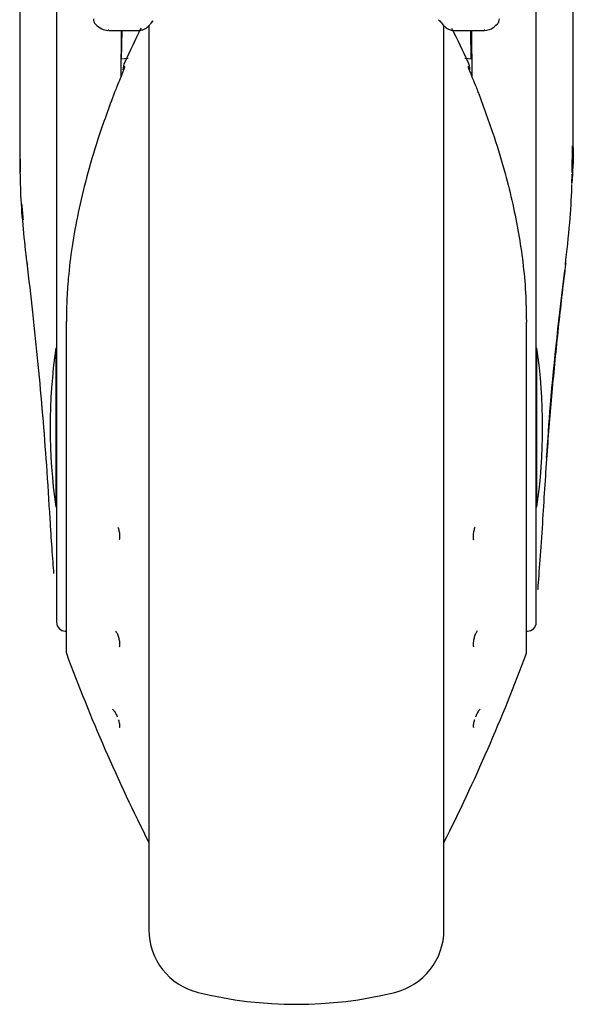
# Model space of a CAD drawing. Units: millimetres. Extents: x 0 to 210, y 0 to 297.
# Drawn here: x 81 to 84, y 197 to 203 of the extents above; entities that cross this region are included whole.
import ezdxf

# ---------------------------------------------------------------- set-up
doc = ezdxf.new("R2010")
doc.units = ezdxf.units.MM
doc.linetypes.add('SLD-Durchgehend', pattern=[0])

msp = doc.modelspace()

# ---------------------------------------------------------------- linework, layer by layer
at = {"color": 7, "linetype": 'SLD-Durchgehend', "lineweight": 25}
for p, q in [((81.43313, 203.16023), (81.43313, 200.88154)), ((84.03313, 200.88154), (84.03313, 203.16023)), ((81.23313, 202.70396), (81.23313, 201.90634)), ((84.23313, 201.9062), (84.23313, 202.70596)), ((81.94523, 202.57578), (81.95659, 202.58819)), ((83.50364, 202.59449), (83.52102, 202.57578)), ((81.71569, 202.5379), (81.71238, 202.53833)), ((81.71569, 202.53596), (81.87615, 202.53596)), ((81.78373, 202.53596), (81.78154, 202.28488)), ((81.78538, 202.38058), (81.78809, 202.53596)), ((81.93313, 202.56327), (81.93313, 197.66501)), ((83.53313, 197.66501), (83.53313, 202.56767)), ((83.5901, 202.53596), (83.75056, 202.53596)), ((83.68088, 202.38058), (83.67816, 202.53596)), ((83.68253, 202.53596), (83.68472, 202.28488)), ((83.75392, 202.53833), (83.75056, 202.5379)), ((81.8206, 202.38386), (81.78237, 202.3803)), ((83.68388, 202.3803), (83.64548, 202.38387)), ((81.23812, 201.76873), (81.23579, 201.91157)), ((84.22785, 201.76633), (84.2305, 201.91162)), ((84.22676, 201.70676), (84.2281, 201.7579)), ((81.4848, 200.95631), (81.4848, 199.17107)), ((83.98146, 199.17107), (83.98146, 200.95631)), ((81.43313, 200.88154), (81.43313, 199.33033)), ((84.03313, 199.33033), (84.03313, 200.88154)), ((81.43313, 200.81596), (81.4291, 200.81596)), ((81.4291, 200.81596), (81.4291, 199.95596)), ((84.03715, 200.81596), (84.03313, 200.81596)), ((84.03715, 199.95596), (84.03715, 200.81596)), ((81.4291, 199.95596), (81.43313, 199.95596)), ((84.03313, 199.95596), (84.03715, 199.95596)), ((81.4798, 199.28283), (81.4848, 199.28275)), ((83.98146, 199.28275), (83.98646, 199.28283))]:
    msp.add_line(p, q, dxfattribs=at)
at = {"color": 7, "linetype": 'SLD-Durchgehend', "lineweight": 25, "flags": 128}
for points in [[(81.48636, 200.96039), (81.48498, 200.95773), (81.4848, 200.95631)], [(83.9799, 200.96039), (83.98127, 200.95773), (83.98146, 200.95631)]]:
    msp.add_lwpolyline(points, dxfattribs=at)
at = {"color": 7, "linetype": 'SLD-Durchgehend', "lineweight": 25}
for centre, radius, start, end in [((81.67183, 202.59891), 0.03942, 178.3958, 226.98928), ((90.86225, 198.13207), 10, 153.788973, 154.954465), ((74.60401, 198.13207), 10, 25.045535, 26.202192), ((81.89313, 202.32312), 0.1, 154.95446, 180), ((83.57313, 202.32312), 0.1, 0, 25.04554), ((83.71321, 202.19955), 0.00598, 344.67099, 31.79056), ((81.28323, 201.27369), 0.01106, 155.93536, 219.49003), ((84.18314, 201.2737), 0.01096, 325.19548, 24.28659), ((84.39813, 200.38596), 3, 171.75922, 188.24078), ((81.06813, 200.38596), 3, 351.75922, 8.24078), ((81.48063, 199.33033), 0.0475, 180, 269), ((83.98563, 199.33033), 0.0475, 271, 0), ((81.5098, 199.17107), 0.025, 180, 200.34952), ((83.95646, 199.17107), 0.025, 339.65048, 0), ((90.86225, 202.63984), 10, 200.349523, 206.758531), ((74.60401, 202.63984), 10, 333.241469, 339.650477), ((82.28313, 197.66501), 0.35, 180, 256.29977), ((83.18313, 197.66501), 0.35, 283.70023, 0), ((82.73313, 199.51096), 2.25, 256.29977, 283.70023)]:
    msp.add_arc(centre, radius, start, end, dxfattribs=at)
for points, knots in [([(81.87471, 202.53597), (81.88193, 202.53649), (81.89467, 202.53741), (81.91019, 202.54466), (81.9204, 202.551), (81.93024, 202.55871), (81.94219, 202.57035), (81.95082, 202.5817), (81.95555, 202.58793)], [0, 0, 0, 0, 0.2078104, 0.3663609, 0.4815945, 0.617019, 0.7898302, 1, 1, 1, 1]), ([(83.5107, 202.58792), (83.51628, 202.58067), (83.52621, 202.56774), (83.53987, 202.55536), (83.55146, 202.54726), (83.56852, 202.53807), (83.58305, 202.53675), (83.59155, 202.53597)], [0, 0, 0, 0, 0.2477286, 0.4416514, 0.5840256, 0.7565525, 1, 1, 1, 1]), ([(83.82298, 202.57184), (83.82464, 202.57376), (83.82807, 202.57775), (83.83274, 202.58711), (83.8334, 202.59493), (83.83382, 202.60001)], [0, 0, 0, 0, 0.2470533, 0.5109829, 1, 1, 1, 1]), ([(81.64316, 202.57186), (81.65469, 202.5614), (81.6768, 202.54135), (81.70043, 202.53825), (81.71174, 202.53676)], [0, 0, 0, 0, 0.5216305, 1, 1, 1, 1]), ([(83.75457, 202.53677), (83.76593, 202.53828), (83.78968, 202.54143), (83.81188, 202.56169), (83.82346, 202.57226)], [0, 0, 0, 0, 0.4783448, 1, 1, 1, 1]), ([(81.80253, 202.3439), (81.80229, 202.34234), (81.80177, 202.33898), (81.79747, 202.32605), (81.78969, 202.3052), (81.77693, 202.27296), (81.76165, 202.23653), (81.75173, 202.21201), (81.74797, 202.20271)], [0, 0, 0, 0, 0.105417, 0.2271848, 0.3796967, 0.5736845, 0.8384248, 1, 1, 1, 1]), ([(83.66372, 202.3439), (83.66397, 202.34234), (83.66449, 202.33898), (83.66879, 202.32605), (83.67656, 202.30521), (83.68931, 202.27297), (83.70459, 202.23656), (83.71451, 202.21206), (83.71826, 202.20278)], [0, 0, 0, 0, 0.1054412, 0.2272345, 0.3797671, 0.5737836, 0.8386668, 1, 1, 1, 1]), ([(81.74797, 202.20271), (81.71666, 202.11805), (81.66002, 201.96485), (81.59585, 201.74681), (81.54905, 201.55267), (81.51608, 201.37124), (81.49697, 201.21096), (81.48777, 201.07552), (81.48681, 200.99728), (81.48636, 200.96039)], [0, 0, 0, 0, 0.2111802, 0.3821388, 0.5332939, 0.6806209, 0.8160354, 0.9132728, 1, 1, 1, 1]), ([(83.71826, 202.20278), (83.74821, 202.12195), (83.80218, 201.97629), (83.86287, 201.77328), (83.90664, 201.59884), (83.93876, 201.43864), (83.96224, 201.27869), (83.97714, 201.11971), (83.979, 201.01242), (83.9799, 200.96039)], [0, 0, 0, 0, 0.20163806, 0.36339143, 0.49708639, 0.62432348, 0.7477664, 0.87766587, 1, 1, 1, 1]), ([(81.27313, 201.2782), (81.25945, 201.4001), (81.23601, 201.60912), (81.23587, 201.8189), (81.23582, 201.90634)], [0, 0, 0, 0, 0.58320045, 1, 1, 1, 1]), ([(84.23266, 201.9062), (84.23282, 201.90081), (84.23476, 201.8353), (84.23062, 201.76976), (84.22683, 201.70962)], [0, 0, 0, 0, 0.0822825, 1, 1, 1, 1]), ([(84.19157, 201.26666), (84.19992, 201.34261), (84.21534, 201.48286), (84.22502, 201.62793), (84.22676, 201.69684), (84.22687, 201.7012)], [0, 0, 0, 0, 0.5252089, 0.969971, 1, 1, 1, 1]), ([(81.24458, 201.59395), (81.24461, 201.59294), (81.24553, 201.56507), (81.24889, 201.53729), (81.25212, 201.51052)], [0, 0, 0, 0, 0.0361962, 1, 1, 1, 1]), ([(81.39816, 199.89066), (81.39224, 199.98754), (81.38082, 200.17481), (81.35911, 200.45358), (81.33421, 200.7297), (81.30587, 201.00506), (81.28386, 201.18867), (81.27313, 201.2782)], [0, 0, 0, 0, 0.2091236, 0.4042485, 0.6021916, 0.8060381, 1, 1, 1, 1]), ([(84.19313, 201.2782), (84.18002, 201.16809), (84.15299, 200.94109), (84.11979, 200.60148), (84.09032, 200.24909), (84.07572, 200.01365), (84.0681, 199.89066)], [0, 0, 0, 0, 0.2385392, 0.4917663, 0.7344905, 1, 1, 1, 1]), ([(84.08979, 200.22045), (84.09634, 200.31645), (84.11951, 200.65582), (84.15959, 200.99413), (84.18833, 201.23673)], [0, 0, 0, 0, 0.2829033, 1, 1, 1, 1]), ([(81.41878, 199.59396), (81.41877, 199.59408), (81.41603, 199.63037), (81.40804, 199.73017), (81.40146, 199.8371), (81.39816, 199.89066)], [0, 0, 0, 0, 0.001663, 0.5000588, 1, 1, 1, 1]), ([(84.0681, 199.89066), (84.06381, 199.82265), (84.05525, 199.68691), (84.04469, 199.56162), (84.04133, 199.51362), (84.04078, 199.50574)], [0, 0, 0, 0, 0.4562376, 0.9107152, 1, 1, 1, 1]), ([(81.76502, 199.84589), (81.76625, 199.84289), (81.76876, 199.83679), (81.77159, 199.82628), (81.77421, 199.81261), (81.77462, 199.80275), (81.77489, 199.79645)], [0, 0, 0, 0, 0.2137473, 0.4336886, 0.6383274, 1, 1, 1, 1]), ([(83.70124, 199.84589), (83.7, 199.84288), (83.69749, 199.83679), (83.69466, 199.82626), (83.69204, 199.81259), (83.69163, 199.80274), (83.69137, 199.79645)], [0, 0, 0, 0, 0.2138442, 0.4340752, 0.6387938, 1, 1, 1, 1]), ([(81.77489, 199.79645), (81.77474, 199.79243), (81.7745, 199.78573), (81.77364, 199.77936), (81.77301, 199.77719), (81.77295, 199.777)], [0, 0, 0, 0, 0.5787073, 0.9640688, 1, 1, 1, 1]), ([(83.69137, 199.79645), (83.69147, 199.79309), (83.69168, 199.78638), (83.69247, 199.77986), (83.69325, 199.77719), (83.6933, 199.777)], [0, 0, 0, 0, 0.481809, 0.9635194, 1, 1, 1, 1]), ([(81.7528, 199.28415), (81.75563, 199.27972), (81.75996, 199.27294), (81.76515, 199.26043), (81.76874, 199.24984), (81.77159, 199.23887), (81.77421, 199.2254), (81.77462, 199.2169), (81.77489, 199.21146)], [0, 0, 0, 0, 0.24324812, 0.37252762, 0.50664966, 0.64466307, 0.77307012, 1, 1, 1, 1]), ([(83.71345, 199.28415), (83.71063, 199.27972), (83.70629, 199.27293), (83.7011, 199.26042), (83.69751, 199.24983), (83.69466, 199.23885), (83.69205, 199.22539), (83.69163, 199.21689), (83.69137, 199.21146)], [0, 0, 0, 0, 0.2432136, 0.3725231, 0.5067069, 0.6449031, 0.7733611, 1, 1, 1, 1]), ([(81.77489, 199.21146), (81.77478, 199.20817), (81.77459, 199.20268), (81.77353, 199.19881), (81.77311, 199.19726)], [0, 0, 0, 0, 0.6004401, 1, 1, 1, 1]), ([(83.69137, 199.21146), (83.69144, 199.2087), (83.6916, 199.20318), (83.69263, 199.19923), (83.69314, 199.19726)], [0, 0, 0, 0, 0.5000512, 1, 1, 1, 1]), ([(81.73691, 198.85965), (81.73922, 198.85772), (81.74389, 198.85384), (81.75268, 198.83934), (81.75899, 198.82632), (81.76183, 198.81896), (81.7622, 198.81798)], [0, 0, 0, 0, 0.31823984, 0.64154861, 0.95246958, 1, 1, 1, 1]), ([(83.72934, 198.85965), (83.72703, 198.85772), (83.72237, 198.85384), (83.71357, 198.83934), (83.70726, 198.82632), (83.70443, 198.81895), (83.70405, 198.81797)], [0, 0, 0, 0, 0.3182203, 0.6415083, 0.9523249, 1, 1, 1, 1]), ([(81.76818, 198.80134), (81.76832, 198.80094), (81.76969, 198.79691), (81.77156, 198.78982), (81.77422, 198.77818), (81.77463, 198.77205), (81.77489, 198.76814)], [0, 0, 0, 0, 0.0296104, 0.3010742, 0.5536429, 1, 1, 1, 1]), ([(83.69807, 198.80133), (83.69793, 198.80094), (83.69656, 198.7969), (83.69469, 198.7898), (83.69203, 198.77816), (83.69162, 198.77205), (83.69137, 198.76814)], [0, 0, 0, 0, 0.0296575, 0.3014991, 0.5541851, 1, 1, 1, 1]), ([(81.77489, 198.76814), (81.77478, 198.76602), (81.77459, 198.76252), (81.77353, 198.76096), (81.77312, 198.76034)], [0, 0, 0, 0, 0.60404313, 1, 1, 1, 1]), ([(83.69137, 198.76814), (83.69144, 198.76636), (83.6916, 198.7628), (83.69262, 198.76116), (83.69314, 198.76033)], [0, 0, 0, 0, 0.5000512, 1, 1, 1, 1])]:
    msp.add_open_spline(points, degree=3, knots=knots, dxfattribs=at)

doc.saveas('drawing.dxf')
